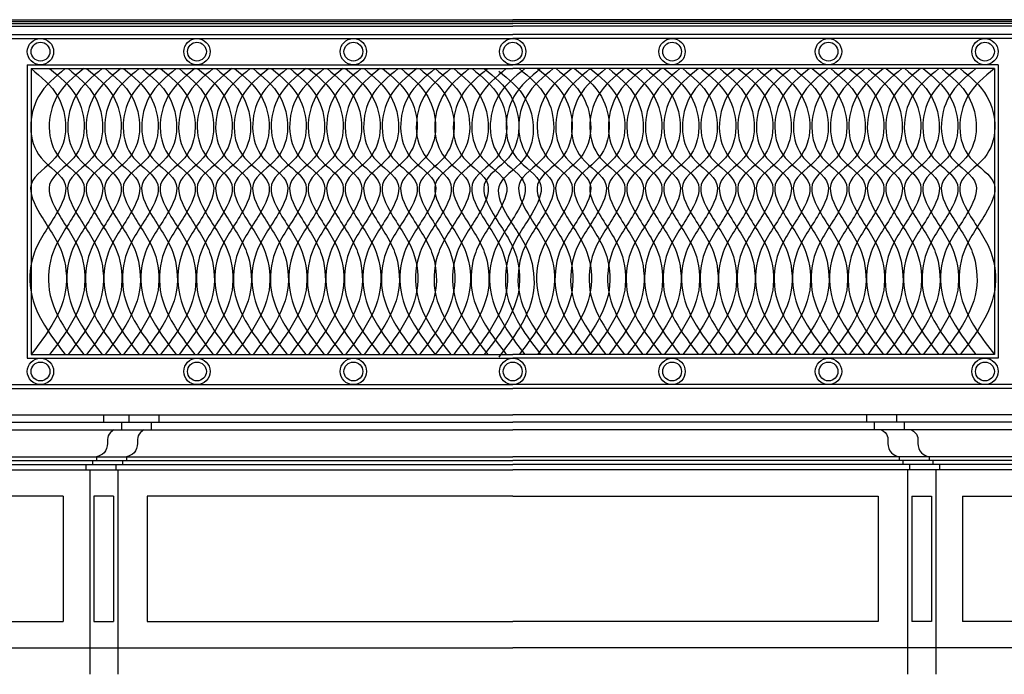
# Model space of a CAD drawing. Extents: x -4.05 to 4.05, y 0 to 8.3.
# Drawn here: x -1.31 to 1.31, y 0 to 1.74 of the extents above; entities that cross this region are included whole.
import ezdxf

# ---------------------------------------------------------------- set-up
doc = ezdxf.new("R2010")
doc.units = 0
doc.header["$MEASUREMENT"] = 0

msp = doc.modelspace()

# ---------------------------------------------------------------- linework, layer by layer
for p, q in [((-1.3726, 1.74), (0, 1.74)), ((-1.3726, 1.7351), (0, 1.7351)), ((-1.3726, 1.7302), (0, 1.7302)), ((1.3726, 1.74), (0, 1.74)), ((1.3726, 1.7351), (0, 1.7351)), ((1.3726, 1.7302), (0, 1.7302)), ((-1.3726, 1.7229), (0, 1.7229)), ((-1.3725, 1.701), (0, 1.701)), ((1.3726, 1.7229), (0, 1.7229)), ((1.3725, 1.701), (0, 1.701)), ((-1.3724, 1.69), (0, 1.69)), ((1.3724, 1.69), (0, 1.69)), ((-1.2897, 1.62), (0, 1.62)), ((-1.2897, 1.62), (-1.2897, 0.84)), ((-1.2797, 1.61), (0, 1.61)), ((-1.2797, 1.61), (-1.2797, 0.85)), ((1.2897, 1.62), (0, 1.62)), ((1.2797, 1.61), (0, 1.61)), ((1.2797, 1.61), (1.2797, 0.85)), ((1.2897, 1.62), (1.2897, 0.84)), ((-1.2897, 0.84), (0, 0.84)), ((-1.2797, 0.85), (0, 0.85)), ((1.2797, 0.85), (0, 0.85)), ((1.2897, 0.84), (0, 0.84)), ((-1.3597, 0.77), (0, 0.77)), ((-1.3597, 0.76), (0, 0.76)), ((1.3597, 0.77), (0, 0.77)), ((1.3597, 0.76), (0, 0.76)), ((-3.7361, 0.69), (0, 0.69)), ((-1.0869, 0.69), (-1.0869, 0.67)), ((-1.0198, 0.69), (-1.0198, 0.67)), ((-0.9402, 0.69), (-0.9402, 0.67)), ((3.7361, 0.69), (0, 0.69)), ((0.9402, 0.69), (0.9402, 0.67)), ((1.0198, 0.69), (1.0198, 0.67)), ((-3.7361, 0.67), (0, 0.67)), ((-1.0398, 0.67), (-1.0398, 0.65)), ((-0.9602, 0.67), (-0.9602, 0.65)), ((3.7361, 0.67), (0, 0.67)), ((0.9602, 0.67), (0.9602, 0.65)), ((1.0398, 0.67), (1.0398, 0.65)), ((-3.7161, 0.65), (0, 0.65)), ((3.7161, 0.65), (0, 0.65)), ((-3.6498, 0.5781), (0, 0.5781)), ((-1.1061, 0.5781), (-1.1061, 0.5681)), ((-1.0265, 0.5781), (-1.0265, 0.5681)), ((3.6498, 0.5781), (0, 0.5781)), ((1.0265, 0.5781), (1.0265, 0.5681)), ((1.1061, 0.5781), (1.1061, 0.5681)), ((-3.6498, 0.5681), (0, 0.5681)), ((-3.6398, 0.5581), (0, 0.5581)), ((-1.1338, 0.5581), (-1.1338, 0.5431)), ((-1.1161, 0.5681), (-1.1161, 0.5581)), ((-1.0542, 0.5581), (-1.0542, 0.5431)), ((-1.0365, 0.5681), (-1.0365, 0.5581)), ((3.6498, 0.5681), (0, 0.5681)), ((3.6398, 0.5581), (0, 0.5581)), ((1.0365, 0.5681), (1.0365, 0.5581)), ((1.0542, 0.5581), (1.0542, 0.5431)), ((1.1161, 0.5681), (1.1161, 0.5581)), ((1.1338, 0.5581), (1.1338, 0.5431)), ((-3.3633, 0.5431), (0, 0.5431)), ((-1.1238, 0.5431), (-1.1238, 0)), ((-1.0489, 0.5431), (-1.0489, 0)), ((3.3633, 0.5431), (0, 0.5431)), ((1.0489, 0.5431), (1.0489, 0)), ((1.1238, 0.5431), (1.1238, 0)), ((-1.1946, 0.4731), (-1.7033, 0.4731)), ((-1.1946, 0.4731), (-1.1946, 0.14)), ((-1.1127, 0.4731), (-1.1127, 0.14)), ((-1.0608, 0.4731), (-1.1127, 0.4731)), ((-1.0608, 0.4731), (-1.0608, 0.14)), ((-0.9711, 0.4731), (-0.9711, 0.14)), ((0, 0.4731), (-0.9711, 0.4731)), ((0, 0.4731), (0.9711, 0.4731)), ((0.9711, 0.4731), (0.9711, 0.14)), ((1.0608, 0.4731), (1.1127, 0.4731)), ((1.0608, 0.4731), (1.0608, 0.14)), ((1.1127, 0.4731), (1.1127, 0.14)), ((1.1946, 0.4731), (1.1946, 0.14)), ((1.1946, 0.4731), (1.7033, 0.4731)), ((-1.7033, 0.14), (-1.1946, 0.14)), ((-1.1127, 0.14), (-1.0608, 0.14)), ((-0.9711, 0.14), (0, 0.14)), ((0.9711, 0.14), (0, 0.14)), ((1.1127, 0.14), (1.0608, 0.14)), ((1.7033, 0.14), (1.1946, 0.14)), ((-3.6321, 0.07), (0, 0.07)), ((3.6321, 0.07), (0, 0.07))]:
    msp.add_line(p, q)
for centre, radius in [((-1.2547, 1.655), 0.035), ((-1.2547, 1.655), 0.025), ((-0.839, 1.655), 0.035), ((-0.839, 1.655), 0.025), ((-0.4234, 1.655), 0.035), ((-0.4234, 1.655), 0.025), ((0, 1.655), 0.035), ((0, 1.655), 0.025), ((0.4234, 1.655), 0.035), ((0.4234, 1.655), 0.025), ((0.839, 1.655), 0.035), ((0.839, 1.655), 0.025), ((1.2547, 1.655), 0.035), ((1.2547, 1.655), 0.025), ((-1.2547, 0.805), 0.035), ((-0.839, 0.805), 0.035), ((-0.4234, 0.805), 0.035), ((0, 0.805), 0.035), ((0.4234, 0.805), 0.035), ((0.839, 0.805), 0.035), ((1.2547, 0.805), 0.035), ((-1.2547, 0.805), 0.025), ((-0.839, 0.805), 0.025), ((-0.4234, 0.805), 0.025), ((0, 0.805), 0.025), ((0.4234, 0.805), 0.025), ((0.839, 0.805), 0.025), ((1.2547, 0.805), 0.025)]:
    msp.add_circle(centre, radius)
for points in [[(-1.1889, 1.61), (-1.2601, 1.5357), (-1.2533, 1.3731), (-1.1889, 1.3019), (-1.2126, 1.224), (-1.2703, 1.1224), (-1.2805, 1.0207), (-1.2364, 0.9157), (-1.1889, 0.85)], [(-1.2797, 1.61), (-1.2085, 1.5357), (-1.2153, 1.3731), (-1.2797, 1.3019), (-1.256, 1.224), (-1.1983, 1.1224), (-1.1881, 1.0207), (-1.2322, 0.9157), (-1.2797, 0.85)], [(-1.1398, 1.61), (-1.211, 1.5357), (-1.2042, 1.3731), (-1.1398, 1.3019), (-1.1635, 1.224), (-1.2211, 1.1224), (-1.2313, 1.0207), (-1.1872, 0.9157), (-1.1398, 0.85)], [(-1.2305, 1.61), (-1.1594, 1.5357), (-1.1661, 1.3731), (-1.2305, 1.3019), (-1.2069, 1.224), (-1.1492, 1.1224), (-1.139, 1.0207), (-1.1831, 0.9157), (-1.2305, 0.85)], [(-1.0907, 1.61), (-1.1618, 1.5357), (-1.155, 1.3731), (-1.0907, 1.3019), (-1.1143, 1.224), (-1.172, 1.1224), (-1.1822, 1.0207), (-1.1381, 0.9157), (-1.0907, 0.85)], [(-1.1814, 1.61), (-1.1102, 1.5357), (-1.117, 1.3731), (-1.1814, 1.3019), (-1.1577, 1.224), (-1.1, 1.1224), (-1.0898, 1.0207), (-1.134, 0.9157), (-1.1814, 0.85)], [(-1.0415, 1.61), (-1.1127, 1.5357), (-1.1059, 1.3731), (-1.0415, 1.3019), (-1.0652, 1.224), (-1.1228, 1.1224), (-1.133, 1.0207), (-1.0889, 0.9157), (-1.0415, 0.85)], [(-1.1322, 1.61), (-1.0611, 1.5357), (-1.0678, 1.3731), (-1.1322, 1.3019), (-1.1086, 1.224), (-1.0509, 1.1224), (-1.0407, 1.0207), (-1.0848, 0.9157), (-1.1322, 0.85)], [(-0.9924, 1.61), (-1.0635, 1.5357), (-1.0567, 1.3731), (-0.9924, 1.3019), (-1.016, 1.224), (-1.0737, 1.1224), (-1.0839, 1.0207), (-1.0398, 0.9157), (-0.9924, 0.85)], [(-1.0831, 1.61), (-1.0119, 1.5357), (-1.0187, 1.3731), (-1.0831, 1.3019), (-1.0594, 1.224), (-1.0017, 1.1224), (-0.9916, 1.0207), (-1.0357, 0.9157), (-1.0831, 0.85)], [(-0.9432, 1.61), (-1.0144, 1.5357), (-1.0076, 1.3731), (-0.9432, 1.3019), (-0.9669, 1.224), (-1.0246, 1.1224), (-1.0347, 1.0207), (-0.9906, 0.9157), (-0.9432, 0.85)], [(-1.0339, 1.61), (-0.9628, 1.5357), (-0.9696, 1.3731), (-1.0339, 1.3019), (-1.0103, 1.224), (-0.9526, 1.1224), (-0.9424, 1.0207), (-0.9865, 0.9157), (-1.0339, 0.85)], [(-0.8941, 1.61), (-0.9652, 1.5357), (-0.9584, 1.3731), (-0.8941, 1.3019), (-0.9177, 1.224), (-0.9754, 1.1224), (-0.9856, 1.0207), (-0.9415, 0.9157), (-0.8941, 0.85)], [(-0.9848, 1.61), (-0.9136, 1.5357), (-0.9204, 1.3731), (-0.9848, 1.3019), (-0.9611, 1.224), (-0.9034, 1.1224), (-0.8933, 1.0207), (-0.9374, 0.9157), (-0.9848, 0.85)], [(-0.8449, 1.61), (-0.9161, 1.5357), (-0.9093, 1.3731), (-0.8449, 1.3019), (-0.8686, 1.224), (-0.9263, 1.1224), (-0.9364, 1.0207), (-0.8923, 0.9157), (-0.8449, 0.85)], [(-0.9356, 1.61), (-0.8645, 1.5357), (-0.8713, 1.3731), (-0.9356, 1.3019), (-0.912, 1.224), (-0.8543, 1.1224), (-0.8441, 1.0207), (-0.8882, 0.9157), (-0.9356, 0.85)], [(-0.7958, 1.61), (-0.8669, 1.5357), (-0.8602, 1.3731), (-0.7958, 1.3019), (-0.8194, 1.224), (-0.8771, 1.1224), (-0.8873, 1.0207), (-0.8432, 0.9157), (-0.7958, 0.85)], [(-0.8865, 1.61), (-0.8153, 1.5357), (-0.8221, 1.3731), (-0.8865, 1.3019), (-0.8628, 1.224), (-0.8052, 1.1224), (-0.795, 1.0207), (-0.8391, 0.9157), (-0.8865, 0.85)], [(-0.7466, 1.61), (-0.8178, 1.5357), (-0.811, 1.3731), (-0.7466, 1.3019), (-0.7703, 1.224), (-0.828, 1.1224), (-0.8381, 1.0207), (-0.794, 0.9157), (-0.7466, 0.85)], [(-0.8373, 1.61), (-0.7662, 1.5357), (-0.773, 1.3731), (-0.8373, 1.3019), (-0.8137, 1.224), (-0.756, 1.1224), (-0.7458, 1.0207), (-0.7899, 0.9157), (-0.8373, 0.85)], [(-0.6975, 1.61), (-0.7686, 1.5357), (-0.7619, 1.3731), (-0.6975, 1.3019), (-0.7211, 1.224), (-0.7788, 1.1224), (-0.789, 1.0207), (-0.7449, 0.9157), (-0.6975, 0.85)], [(-0.7882, 1.61), (-0.717, 1.5357), (-0.7238, 1.3731), (-0.7882, 1.3019), (-0.7645, 1.224), (-0.7069, 1.1224), (-0.6967, 1.0207), (-0.7408, 0.9157), (-0.7882, 0.85)], [(-0.6483, 1.61), (-0.7195, 1.5357), (-0.7127, 1.3731), (-0.6483, 1.3019), (-0.672, 1.224), (-0.7297, 1.1224), (-0.7399, 1.0207), (-0.6957, 0.9157), (-0.6483, 0.85)], [(-0.739, 1.61), (-0.6679, 1.5357), (-0.6747, 1.3731), (-0.739, 1.3019), (-0.7154, 1.224), (-0.6577, 1.1224), (-0.6475, 1.0207), (-0.6916, 0.9157), (-0.739, 0.85)], [(-0.5992, 1.61), (-0.6704, 1.5357), (-0.6636, 1.3731), (-0.5992, 1.3019), (-0.6229, 1.224), (-0.6805, 1.1224), (-0.6907, 1.0207), (-0.6466, 0.9157), (-0.5992, 0.85)], [(-0.6899, 1.61), (-0.6187, 1.5357), (-0.6255, 1.3731), (-0.6899, 1.3019), (-0.6662, 1.224), (-0.6086, 1.1224), (-0.5984, 1.0207), (-0.6425, 0.9157), (-0.6899, 0.85)], [(-0.5501, 1.61), (-0.6212, 1.5357), (-0.6144, 1.3731), (-0.5501, 1.3019), (-0.5737, 1.224), (-0.6314, 1.1224), (-0.6416, 1.0207), (-0.5975, 0.9157), (-0.5501, 0.85)], [(-0.6408, 1.61), (-0.5696, 1.5357), (-0.5764, 1.3731), (-0.6408, 1.3019), (-0.6171, 1.224), (-0.5594, 1.1224), (-0.5492, 1.0207), (-0.5934, 0.9157), (-0.6408, 0.85)], [(-0.5009, 1.61), (-0.5721, 1.5357), (-0.5653, 1.3731), (-0.5009, 1.3019), (-0.5246, 1.224), (-0.5822, 1.1224), (-0.5924, 1.0207), (-0.5483, 0.9157), (-0.5009, 0.85)], [(-0.5916, 1.61), (-0.5205, 1.5357), (-0.5272, 1.3731), (-0.5916, 1.3019), (-0.568, 1.224), (-0.5103, 1.1224), (-0.5001, 1.0207), (-0.5442, 0.9157), (-0.5916, 0.85)], [(-0.4518, 1.61), (-0.5229, 1.5357), (-0.5161, 1.3731), (-0.4518, 1.3019), (-0.4754, 1.224), (-0.5331, 1.1224), (-0.5433, 1.0207), (-0.4992, 0.9157), (-0.4518, 0.85)], [(-0.5425, 1.61), (-0.4713, 1.5357), (-0.4781, 1.3731), (-0.5425, 1.3019), (-0.5188, 1.224), (-0.4611, 1.1224), (-0.451, 1.0207), (-0.4951, 0.9157), (-0.5425, 0.85)], [(-0.4026, 1.61), (-0.4738, 1.5357), (-0.467, 1.3731), (-0.4026, 1.3019), (-0.4263, 1.224), (-0.4839, 1.1224), (-0.4941, 1.0207), (-0.45, 0.9157), (-0.4026, 0.85)], [(-0.4933, 1.61), (-0.4222, 1.5357), (-0.4289, 1.3731), (-0.4933, 1.3019), (-0.4697, 1.224), (-0.412, 1.1224), (-0.4018, 1.0207), (-0.4459, 0.9157), (-0.4933, 0.85)], [(-0.3535, 1.61), (-0.4246, 1.5357), (-0.4178, 1.3731), (-0.3535, 1.3019), (-0.3771, 1.224), (-0.4348, 1.1224), (-0.445, 1.0207), (-0.4009, 0.9157), (-0.3535, 0.85)], [(-0.4442, 1.61), (-0.373, 1.5357), (-0.3798, 1.3731), (-0.4442, 1.3019), (-0.4205, 1.224), (-0.3628, 1.1224), (-0.3527, 1.0207), (-0.3968, 0.9157), (-0.4442, 0.85)], [(-0.3043, 1.61), (-0.3755, 1.5357), (-0.3687, 1.3731), (-0.3043, 1.3019), (-0.328, 1.224), (-0.3857, 1.1224), (-0.3958, 1.0207), (-0.3517, 0.9157), (-0.3043, 0.85)], [(-0.395, 1.61), (-0.3239, 1.5357), (-0.3307, 1.3731), (-0.395, 1.3019), (-0.3714, 1.224), (-0.3137, 1.1224), (-0.3035, 1.0207), (-0.3476, 0.9157), (-0.395, 0.85)], [(-0.2552, 1.61), (-0.3263, 1.5357), (-0.3195, 1.3731), (-0.2552, 1.3019), (-0.2788, 1.224), (-0.3365, 1.1224), (-0.3467, 1.0207), (-0.3026, 0.9157), (-0.2552, 0.85)], [(-0.3459, 1.61), (-0.2747, 1.5357), (-0.2815, 1.3731), (-0.3459, 1.3019), (-0.3222, 1.224), (-0.2645, 1.1224), (-0.2544, 1.0207), (-0.2985, 0.9157), (-0.3459, 0.85)], [(-0.206, 1.61), (-0.2772, 1.5357), (-0.2704, 1.3731), (-0.206, 1.3019), (-0.2297, 1.224), (-0.2874, 1.1224), (-0.2975, 1.0207), (-0.2534, 0.9157), (-0.206, 0.85)], [(-0.2967, 1.61), (-0.2256, 1.5357), (-0.2324, 1.3731), (-0.2967, 1.3019), (-0.2731, 1.224), (-0.2154, 1.1224), (-0.2052, 1.0207), (-0.2493, 0.9157), (-0.2967, 0.85)], [(-0.1645, 1.61), (-0.2356, 1.5357), (-0.2288, 1.3731), (-0.1645, 1.3019), (-0.1881, 1.224), (-0.2458, 1.1224), (-0.256, 1.0207), (-0.2119, 0.9157), (-0.1645, 0.85)], [(-0.2476, 1.61), (-0.1764, 1.5357), (-0.1832, 1.3731), (-0.2476, 1.3019), (-0.2239, 1.224), (-0.1663, 1.1224), (-0.1561, 1.0207), (-0.2002, 0.9157), (-0.2476, 0.85)], [(-0.1153, 1.61), (-0.1865, 1.5357), (-0.1797, 1.3731), (-0.1153, 1.3019), (-0.139, 1.224), (-0.1967, 1.1224), (-0.2068, 1.0207), (-0.1627, 0.9157), (-0.1153, 0.85)], [(-0.206, 1.61), (-0.1349, 1.5357), (-0.1417, 1.3731), (-0.206, 1.3019), (-0.1824, 1.224), (-0.1247, 1.1224), (-0.1145, 1.0207), (-0.1586, 0.9157), (-0.206, 0.85)], [(-0.206, 1.61), (-0.1349, 1.5357), (-0.1417, 1.3731), (-0.206, 1.3019), (-0.1824, 1.224), (-0.1247, 1.1224), (-0.1145, 1.0207), (-0.1586, 0.9157), (-0.206, 0.85)], [(-0.0662, 1.61), (-0.1373, 1.5357), (-0.1305, 1.3731), (-0.0662, 1.3019), (-0.0898, 1.224), (-0.1475, 1.1224), (-0.1577, 1.0207), (-0.1136, 0.9157), (-0.0662, 0.85)], [(-0.1569, 1.61), (-0.0857, 1.5357), (-0.0925, 1.3731), (-0.1569, 1.3019), (-0.1332, 1.224), (-0.0755, 1.1224), (-0.0654, 1.0207), (-0.1095, 0.9157), (-0.1569, 0.85)], [(-0.017, 1.61), (-0.0882, 1.5357), (-0.0814, 1.3731), (-0.017, 1.3019), (-0.0407, 1.224), (-0.0984, 1.1224), (-0.1085, 1.0207), (-0.0644, 0.9157), (-0.017, 0.85)], [(-0.1077, 1.61), (-0.0366, 1.5357), (-0.0434, 1.3731), (-0.1077, 1.3019), (-0.0841, 1.224), (-0.0264, 1.1224), (-0.0162, 1.0207), (-0.0603, 0.9157), (-0.1077, 0.85)], [(-0.0755, 1.61), (-0.0044, 1.5357), (-0.0112, 1.3731), (-0.0755, 1.3019), (-0.0519, 1.224), (0.0058, 1.1224), (0.016, 1.0207), (-0.0281, 0.9157), (-0.0755, 0.85)], [(0.0321, 1.61), (-0.039, 1.5357), (-0.0323, 1.3731), (0.0321, 1.3019), (0.0085, 1.224), (-0.0492, 1.1224), (-0.0594, 1.0207), (-0.0153, 0.9157), (0.0321, 0.85)], [(-0.0371, 1.6034), (0.034, 1.5291), (0.0272, 1.3665), (-0.0371, 1.2953), (-0.0135, 1.2174), (0.0442, 1.1158), (0.0544, 1.0141), (0.0103, 0.9091), (-0.0371, 0.8434)], [(0.0742, 1.61), (0.0031, 1.5357), (0.0099, 1.3731), (0.0742, 1.3019), (0.0506, 1.224), (-0.0071, 1.1224), (-0.0173, 1.0207), (0.0268, 0.9157), (0.0742, 0.85)], [(0.1077, 1.61), (0.0366, 1.5357), (0.0434, 1.3731), (0.1077, 1.3019), (0.0841, 1.224), (0.0264, 1.1224), (0.0162, 1.0207), (0.0603, 0.9157), (0.1077, 0.85)], [(0.017, 1.61), (0.0882, 1.5357), (0.0814, 1.3731), (0.017, 1.3019), (0.0407, 1.224), (0.0984, 1.1224), (0.1085, 1.0207), (0.0644, 0.9157), (0.017, 0.85)], [(0.1569, 1.61), (0.0857, 1.5357), (0.0925, 1.3731), (0.1569, 1.3019), (0.1332, 1.224), (0.0755, 1.1224), (0.0654, 1.0207), (0.1095, 0.9157), (0.1569, 0.85)], [(0.0662, 1.61), (0.1373, 1.5357), (0.1305, 1.3731), (0.0662, 1.3019), (0.0898, 1.224), (0.1475, 1.1224), (0.1577, 1.0207), (0.1136, 0.9157), (0.0662, 0.85)], [(0.206, 1.61), (0.1349, 1.5357), (0.1417, 1.3731), (0.206, 1.3019), (0.1824, 1.224), (0.1247, 1.1224), (0.1145, 1.0207), (0.1586, 0.9157), (0.206, 0.85)], [(0.206, 1.61), (0.1349, 1.5357), (0.1417, 1.3731), (0.206, 1.3019), (0.1824, 1.224), (0.1247, 1.1224), (0.1145, 1.0207), (0.1586, 0.9157), (0.206, 0.85)], [(0.1153, 1.61), (0.1865, 1.5357), (0.1797, 1.3731), (0.1153, 1.3019), (0.139, 1.224), (0.1967, 1.1224), (0.2068, 1.0207), (0.1627, 0.9157), (0.1153, 0.85)], [(0.2476, 1.61), (0.1764, 1.5357), (0.1832, 1.3731), (0.2476, 1.3019), (0.2239, 1.224), (0.1663, 1.1224), (0.1561, 1.0207), (0.2002, 0.9157), (0.2476, 0.85)], [(0.1645, 1.61), (0.2356, 1.5357), (0.2288, 1.3731), (0.1645, 1.3019), (0.1881, 1.224), (0.2458, 1.1224), (0.256, 1.0207), (0.2119, 0.9157), (0.1645, 0.85)], [(0.2967, 1.61), (0.2256, 1.5357), (0.2324, 1.3731), (0.2967, 1.3019), (0.2731, 1.224), (0.2154, 1.1224), (0.2052, 1.0207), (0.2493, 0.9157), (0.2967, 0.85)], [(0.206, 1.61), (0.2772, 1.5357), (0.2704, 1.3731), (0.206, 1.3019), (0.2297, 1.224), (0.2874, 1.1224), (0.2975, 1.0207), (0.2534, 0.9157), (0.206, 0.85)], [(0.3459, 1.61), (0.2747, 1.5357), (0.2815, 1.3731), (0.3459, 1.3019), (0.3222, 1.224), (0.2645, 1.1224), (0.2544, 1.0207), (0.2985, 0.9157), (0.3459, 0.85)], [(0.2552, 1.61), (0.3263, 1.5357), (0.3195, 1.3731), (0.2552, 1.3019), (0.2788, 1.224), (0.3365, 1.1224), (0.3467, 1.0207), (0.3026, 0.9157), (0.2552, 0.85)], [(0.395, 1.61), (0.3239, 1.5357), (0.3307, 1.3731), (0.395, 1.3019), (0.3714, 1.224), (0.3137, 1.1224), (0.3035, 1.0207), (0.3476, 0.9157), (0.395, 0.85)], [(0.3043, 1.61), (0.3755, 1.5357), (0.3687, 1.3731), (0.3043, 1.3019), (0.328, 1.224), (0.3857, 1.1224), (0.3958, 1.0207), (0.3517, 0.9157), (0.3043, 0.85)], [(0.4442, 1.61), (0.373, 1.5357), (0.3798, 1.3731), (0.4442, 1.3019), (0.4205, 1.224), (0.3628, 1.1224), (0.3527, 1.0207), (0.3968, 0.9157), (0.4442, 0.85)], [(0.3535, 1.61), (0.4246, 1.5357), (0.4178, 1.3731), (0.3535, 1.3019), (0.3771, 1.224), (0.4348, 1.1224), (0.445, 1.0207), (0.4009, 0.9157), (0.3535, 0.85)], [(0.4933, 1.61), (0.4222, 1.5357), (0.4289, 1.3731), (0.4933, 1.3019), (0.4697, 1.224), (0.412, 1.1224), (0.4018, 1.0207), (0.4459, 0.9157), (0.4933, 0.85)], [(0.4026, 1.61), (0.4738, 1.5357), (0.467, 1.3731), (0.4026, 1.3019), (0.4263, 1.224), (0.4839, 1.1224), (0.4941, 1.0207), (0.45, 0.9157), (0.4026, 0.85)], [(0.5425, 1.61), (0.4713, 1.5357), (0.4781, 1.3731), (0.5425, 1.3019), (0.5188, 1.224), (0.4611, 1.1224), (0.451, 1.0207), (0.4951, 0.9157), (0.5425, 0.85)], [(0.4518, 1.61), (0.5229, 1.5357), (0.5161, 1.3731), (0.4518, 1.3019), (0.4754, 1.224), (0.5331, 1.1224), (0.5433, 1.0207), (0.4992, 0.9157), (0.4518, 0.85)], [(0.5916, 1.61), (0.5205, 1.5357), (0.5272, 1.3731), (0.5916, 1.3019), (0.568, 1.224), (0.5103, 1.1224), (0.5001, 1.0207), (0.5442, 0.9157), (0.5916, 0.85)], [(0.5009, 1.61), (0.5721, 1.5357), (0.5653, 1.3731), (0.5009, 1.3019), (0.5246, 1.224), (0.5822, 1.1224), (0.5924, 1.0207), (0.5483, 0.9157), (0.5009, 0.85)], [(0.6408, 1.61), (0.5696, 1.5357), (0.5764, 1.3731), (0.6408, 1.3019), (0.6171, 1.224), (0.5594, 1.1224), (0.5492, 1.0207), (0.5934, 0.9157), (0.6408, 0.85)], [(0.5501, 1.61), (0.6212, 1.5357), (0.6144, 1.3731), (0.5501, 1.3019), (0.5737, 1.224), (0.6314, 1.1224), (0.6416, 1.0207), (0.5975, 0.9157), (0.5501, 0.85)], [(0.6899, 1.61), (0.6187, 1.5357), (0.6255, 1.3731), (0.6899, 1.3019), (0.6662, 1.224), (0.6086, 1.1224), (0.5984, 1.0207), (0.6425, 0.9157), (0.6899, 0.85)], [(0.5992, 1.61), (0.6704, 1.5357), (0.6636, 1.3731), (0.5992, 1.3019), (0.6229, 1.224), (0.6805, 1.1224), (0.6907, 1.0207), (0.6466, 0.9157), (0.5992, 0.85)], [(0.739, 1.61), (0.6679, 1.5357), (0.6747, 1.3731), (0.739, 1.3019), (0.7154, 1.224), (0.6577, 1.1224), (0.6475, 1.0207), (0.6916, 0.9157), (0.739, 0.85)], [(0.6483, 1.61), (0.7195, 1.5357), (0.7127, 1.3731), (0.6483, 1.3019), (0.672, 1.224), (0.7297, 1.1224), (0.7399, 1.0207), (0.6957, 0.9157), (0.6483, 0.85)], [(0.7882, 1.61), (0.717, 1.5357), (0.7238, 1.3731), (0.7882, 1.3019), (0.7645, 1.224), (0.7069, 1.1224), (0.6967, 1.0207), (0.7408, 0.9157), (0.7882, 0.85)], [(0.6975, 1.61), (0.7686, 1.5357), (0.7619, 1.3731), (0.6975, 1.3019), (0.7211, 1.224), (0.7788, 1.1224), (0.789, 1.0207), (0.7449, 0.9157), (0.6975, 0.85)], [(0.8373, 1.61), (0.7662, 1.5357), (0.773, 1.3731), (0.8373, 1.3019), (0.8137, 1.224), (0.756, 1.1224), (0.7458, 1.0207), (0.7899, 0.9157), (0.8373, 0.85)], [(0.7466, 1.61), (0.8178, 1.5357), (0.811, 1.3731), (0.7466, 1.3019), (0.7703, 1.224), (0.828, 1.1224), (0.8381, 1.0207), (0.794, 0.9157), (0.7466, 0.85)], [(0.8865, 1.61), (0.8153, 1.5357), (0.8221, 1.3731), (0.8865, 1.3019), (0.8628, 1.224), (0.8052, 1.1224), (0.795, 1.0207), (0.8391, 0.9157), (0.8865, 0.85)], [(0.7958, 1.61), (0.8669, 1.5357), (0.8602, 1.3731), (0.7958, 1.3019), (0.8194, 1.224), (0.8771, 1.1224), (0.8873, 1.0207), (0.8432, 0.9157), (0.7958, 0.85)], [(0.9356, 1.61), (0.8645, 1.5357), (0.8713, 1.3731), (0.9356, 1.3019), (0.912, 1.224), (0.8543, 1.1224), (0.8441, 1.0207), (0.8882, 0.9157), (0.9356, 0.85)], [(0.8449, 1.61), (0.9161, 1.5357), (0.9093, 1.3731), (0.8449, 1.3019), (0.8686, 1.224), (0.9263, 1.1224), (0.9364, 1.0207), (0.8923, 0.9157), (0.8449, 0.85)], [(0.9848, 1.61), (0.9136, 1.5357), (0.9204, 1.3731), (0.9848, 1.3019), (0.9611, 1.224), (0.9034, 1.1224), (0.8933, 1.0207), (0.9374, 0.9157), (0.9848, 0.85)], [(0.8941, 1.61), (0.9652, 1.5357), (0.9584, 1.3731), (0.8941, 1.3019), (0.9177, 1.224), (0.9754, 1.1224), (0.9856, 1.0207), (0.9415, 0.9157), (0.8941, 0.85)], [(1.0339, 1.61), (0.9628, 1.5357), (0.9696, 1.3731), (1.0339, 1.3019), (1.0103, 1.224), (0.9526, 1.1224), (0.9424, 1.0207), (0.9865, 0.9157), (1.0339, 0.85)], [(0.9432, 1.61), (1.0144, 1.5357), (1.0076, 1.3731), (0.9432, 1.3019), (0.9669, 1.224), (1.0246, 1.1224), (1.0347, 1.0207), (0.9906, 0.9157), (0.9432, 0.85)], [(1.0831, 1.61), (1.0119, 1.5357), (1.0187, 1.3731), (1.0831, 1.3019), (1.0594, 1.224), (1.0017, 1.1224), (0.9916, 1.0207), (1.0357, 0.9157), (1.0831, 0.85)], [(0.9924, 1.61), (1.0635, 1.5357), (1.0567, 1.3731), (0.9924, 1.3019), (1.016, 1.224), (1.0737, 1.1224), (1.0839, 1.0207), (1.0398, 0.9157), (0.9924, 0.85)], [(1.1322, 1.61), (1.0611, 1.5357), (1.0678, 1.3731), (1.1322, 1.3019), (1.1086, 1.224), (1.0509, 1.1224), (1.0407, 1.0207), (1.0848, 0.9157), (1.1322, 0.85)], [(1.0415, 1.61), (1.1127, 1.5357), (1.1059, 1.3731), (1.0415, 1.3019), (1.0652, 1.224), (1.1228, 1.1224), (1.133, 1.0207), (1.0889, 0.9157), (1.0415, 0.85)], [(1.1814, 1.61), (1.1102, 1.5357), (1.117, 1.3731), (1.1814, 1.3019), (1.1577, 1.224), (1.1, 1.1224), (1.0898, 1.0207), (1.134, 0.9157), (1.1814, 0.85)], [(1.0907, 1.61), (1.1618, 1.5357), (1.155, 1.3731), (1.0907, 1.3019), (1.1143, 1.224), (1.172, 1.1224), (1.1822, 1.0207), (1.1381, 0.9157), (1.0907, 0.85)], [(1.2305, 1.61), (1.1594, 1.5357), (1.1661, 1.3731), (1.2305, 1.3019), (1.2069, 1.224), (1.1492, 1.1224), (1.139, 1.0207), (1.1831, 0.9157), (1.2305, 0.85)], [(1.1398, 1.61), (1.211, 1.5357), (1.2042, 1.3731), (1.1398, 1.3019), (1.1635, 1.224), (1.2211, 1.1224), (1.2313, 1.0207), (1.1872, 0.9157), (1.1398, 0.85)], [(1.2797, 1.61), (1.2085, 1.5357), (1.2153, 1.3731), (1.2797, 1.3019), (1.256, 1.224), (1.1983, 1.1224), (1.1881, 1.0207), (1.2322, 0.9157), (1.2797, 0.85)], [(1.1889, 1.61), (1.2601, 1.5357), (1.2533, 1.3731), (1.1889, 1.3019), (1.2126, 1.224), (1.2703, 1.1224), (1.2805, 1.0207), (1.2364, 0.9157), (1.1889, 0.85)], [(-1.0598, 0.65), (-1.0749, 0.6342), (-1.0764, 0.6139), (-1.0858, 0.589), (-1.1061, 0.5781)], [(-0.9802, 0.65), (-0.9953, 0.6342), (-0.9968, 0.6139), (-1.0062, 0.589), (-1.0265, 0.5781)], [(0.9802, 0.65), (0.9953, 0.6342), (0.9968, 0.6139), (1.0062, 0.589), (1.0265, 0.5781)], [(1.0598, 0.65), (1.0749, 0.6342), (1.0764, 0.6139), (1.0858, 0.589), (1.1061, 0.5781)]]:
    msp.add_spline(points, degree=3)

doc.saveas('drawing.dxf')
